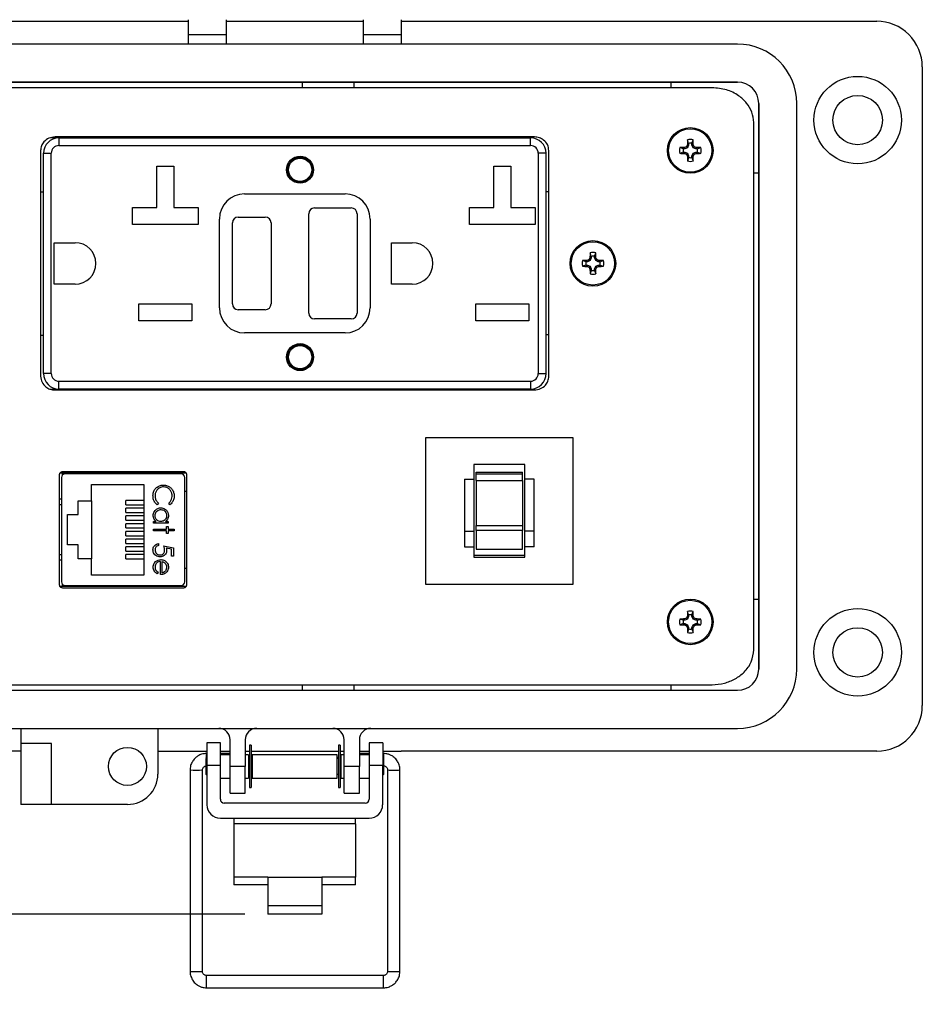
# Model space of a CAD drawing. Units: inches. Extents: x 0.5 to 8, y 0.3 to 10.7.
# Drawn here: x 1.6 to 3.1, y 6.6 to 8.3 of the extents above; entities that cross this region are included whole.
import ezdxf

# ---------------------------------------------------------------- set-up
doc = ezdxf.new("R2010")
doc.units = ezdxf.units.IN
doc.header["$MEASUREMENT"] = 0
doc.layers.add('BORDER', color=7, linetype='Continuous')
doc.styles.add('SLDTEXTSTYLE0', font='ARIAL.TTF', dxfattribs={"width": 0.948})
doc.dimstyles.new('SLDDIMSTYLE0', dxfattribs={"dimtxt": 0.080892, "dimasz": 0.080892, "dimexe": 0, "dimexo": 0.0625, "dimgap": 0.020223, "dimtad": 0, "dimtih": 1, "dimtoh": 1, "dimlfac": 3, "dimrnd": 1e-09, "dimzin": 12, "dimdsep": 46, "dimtxsty": 'SLDTEXTSTYLE0', "dimsah": 1, "dimcen": 0.09, "dimadec": 0, "dimazin": 3, "dimtfac": 1, "dimtmove": 0, "dimatfit": 0, "dimfxl": 0, "dimfrac": 2, "dimtolj": 1, "dimtzin": 12, "dimarcsym": 0})
doc.dimstyles.new('SLDDIMSTYLE1', dxfattribs={"dimtxt": 0.080892, "dimasz": 0.080892, "dimexe": 0, "dimexo": 0.0625, "dimgap": 0.020223, "dimtad": 0, "dimtih": 1, "dimtoh": 1, "dimlfac": 3, "dimrnd": 1e-09, "dimzin": 12, "dimdsep": 46, "dimtxsty": 'SLDTEXTSTYLE0', "dimsah": 1, "dimcen": 0.09, "dimadec": 0, "dimazin": 3, "dimtfac": 1, "dimtofl": 0, "dimtmove": 0, "dimatfit": 3, "dimfxl": 0, "dimfrac": 2, "dimtolj": 1, "dimtzin": 12, "dimarcsym": 0})

# ---------------------------------------------------------------- blocks, each defined once
blk = doc.blocks.new('_D')
at = {"layer": 'BORDER'}
for p, q in [((0.7423, 6.9865), (0.7423, 7.1421)), ((1.5163, 6.9865), (0.703, 6.9865)), ((1.942, 6.7972), (0.703, 6.7972)), ((0.7423, 6.7972), (0.7423, 6.6416))]:
    blk.add_line(p, q, dxfattribs=at)
for points in [[(0.7423, 6.9865), (0.7548, 7.0674), (0.7299, 7.0674)], [(0.7423, 6.7972), (0.7299, 6.7163), (0.7548, 6.7163)]]:
    blk.add_solid(points, dxfattribs=at)
at = {"layer": 'BORDER', "char_height": 0.08333, "attachment_point": 1, "style": 'SLDTEXTSTYLE0'}
for s, insert in [('0.57', (0.6343, 7.0125)), ('[14.4]', (0.6034, 6.8883))]:
    blk.add_mtext(s, dxfattribs=dict(at, insert=insert))
blk = doc.blocks.new('_D_1')
at = {"layer": 'BORDER'}
for p, q in [((1.5851, 9.8273), (0.7032, 9.8273)), ((0.7425, 9.8273), (0.7425, 8.5312)), ((0.7425, 6.9865), (0.7425, 8.2827)), ((1.5163, 6.9865), (0.7032, 6.9865))]:
    blk.add_line(p, q, dxfattribs=at)
for points in [[(0.7425, 9.8273), (0.7301, 9.7464), (0.755, 9.7464)], [(0.7425, 6.9865), (0.755, 7.0674), (0.7301, 7.0674)]]:
    blk.add_solid(points, dxfattribs=at)
at = {"layer": 'BORDER', "char_height": 0.08333, "attachment_point": 1, "style": 'SLDTEXTSTYLE0'}
for s, insert in [('8.52', (0.6345, 8.5144)), ('[216.4]', (0.5728, 8.3901))]:
    blk.add_mtext(s, dxfattribs=dict(at, insert=insert))

msp = doc.modelspace()

# ---------------------------------------------------------------- linework, layer by layer
at = {"color": 7, "linetype": 'Continuous', "lineweight": 25}
for p, q in [((1.0243, 8.3379), (1.8443, 8.3379)), ((1.8443, 8.3405), (1.8443, 8.3143)), ((1.9099, 8.3405), (1.9099, 8.3143)), ((1.9099, 8.3379), (2.146, 8.3379)), ((2.146, 8.3405), (2.146, 8.3143)), ((2.2117, 8.3405), (2.2117, 8.3143)), ((2.2117, 8.3379), (3.0317, 8.3379)), ((1.9099, 8.3143), (1.8443, 8.3143)), ((1.8443, 8.3143), (1.8443, 8.2985)), ((1.9099, 8.3143), (1.9099, 8.2985)), ((2.2117, 8.3143), (2.146, 8.3143)), ((2.146, 8.3143), (2.146, 8.2985)), ((2.2117, 8.3143), (2.2117, 8.2985)), ((2.7916, 8.2985), (1.2644, 8.2985)), ((3.1104, 8.2592), (3.1104, 7.1571)), ((2.7916, 8.2329), (1.2644, 8.2329)), ((1.2644, 8.2329), (2.7916, 8.2329)), ((2.7478, 8.2231), (1.3082, 8.2231)), ((2.0414, 8.2231), (2.0414, 8.2329)), ((2.1298, 8.2329), (2.1298, 8.2231)), ((2.6774, 8.2231), (2.6774, 8.2329)), ((2.8283, 7.2201), (2.8283, 8.1962)), ((2.8283, 8.1962), (2.8283, 7.2201)), ((2.8939, 7.2201), (2.8939, 8.1962)), ((2.8197, 7.2532), (2.8197, 8.1631)), ((2.4413, 8.1383), (1.6147, 8.1383)), ((1.6165, 8.1366), (1.6165, 8.1383)), ((1.6165, 8.1366), (1.6069, 8.1366)), ((1.6213, 8.1366), (1.6213, 8.1233)), ((1.6213, 8.1366), (2.4347, 8.1366)), ((1.6213, 8.1233), (2.4347, 8.1233)), ((2.4347, 8.1233), (2.4347, 8.1366)), ((2.7054, 8.1197), (2.7037, 8.1214)), ((2.7073, 8.1242), (2.7051, 8.1247)), ((2.7073, 8.127), (2.7053, 8.133)), ((2.7073, 8.1242), (2.7054, 8.1197)), ((2.7073, 8.127), (2.7073, 8.1242)), ((2.7131, 8.127), (2.7152, 8.133)), ((2.7131, 8.1242), (2.7131, 8.127)), ((2.7131, 8.1242), (2.7154, 8.1247)), ((2.715, 8.1197), (2.7131, 8.1242)), ((2.715, 8.1197), (2.7168, 8.1214)), ((1.5897, 8.1147), (1.5897, 7.7252)), ((1.5947, 7.73), (1.5947, 8.11)), ((1.5947, 8.11), (1.608, 8.11)), ((1.608, 7.73), (1.608, 8.11)), ((2.448, 8.11), (2.448, 7.73)), ((2.4613, 8.11), (2.448, 8.11)), ((2.4613, 8.11), (2.4613, 7.73)), ((2.4663, 7.7252), (2.4663, 8.1147)), ((2.6981, 8.1178), (2.6921, 8.1198)), ((2.6981, 8.112), (2.6921, 8.1099)), ((2.7009, 8.1178), (2.6981, 8.1178)), ((2.6981, 8.112), (2.7009, 8.112)), ((2.7009, 8.1178), (2.7004, 8.12)), ((2.7009, 8.112), (2.7004, 8.1097)), ((2.7054, 8.1197), (2.7009, 8.1178)), ((2.7009, 8.112), (2.7054, 8.1101)), ((2.7054, 8.1101), (2.7037, 8.1083)), ((2.7073, 8.1055), (2.7051, 8.105)), ((2.7054, 8.1101), (2.7073, 8.1055)), ((2.7073, 8.1055), (2.7073, 8.1027)), ((2.7131, 8.1055), (2.715, 8.1101)), ((2.7131, 8.1055), (2.7154, 8.105)), ((2.7131, 8.1027), (2.7131, 8.1055)), ((2.7196, 8.1178), (2.715, 8.1197)), ((2.715, 8.1101), (2.7196, 8.112)), ((2.715, 8.1101), (2.7168, 8.1083)), ((2.7196, 8.1178), (2.7201, 8.12)), ((2.7224, 8.1178), (2.7196, 8.1178)), ((2.7196, 8.112), (2.7201, 8.1097)), ((2.7196, 8.112), (2.7224, 8.112)), ((2.7224, 8.1178), (2.7284, 8.1198)), ((2.7224, 8.112), (2.7284, 8.1099)), ((1.7902, 8.0876), (1.8195, 8.0876)), ((1.7902, 8.0163), (1.7902, 8.0876)), ((1.8195, 8.0876), (1.8195, 8.0163)), ((2.3715, 8.0876), (2.4009, 8.0876)), ((2.3715, 8.0163), (2.3715, 8.0876)), ((2.4009, 8.0876), (2.4009, 8.0163)), ((2.7073, 8.1027), (2.7053, 8.0967)), ((2.7131, 8.1027), (2.7152, 8.0967)), ((2.8283, 8.0755), (2.8197, 8.0755)), ((1.5897, 8.0433), (1.5947, 8.0433)), ((1.9413, 8.04), (2.1147, 8.04)), ((2.4613, 8.0441), (2.4663, 8.0441)), ((1.7482, 8.0163), (1.7902, 8.0163)), ((1.7482, 7.987), (1.7482, 8.0163)), ((1.8195, 8.0163), (1.8615, 8.0163)), ((1.8615, 8.0163), (1.8615, 7.987)), ((2.0522, 7.8341), (2.0522, 8.0058)), ((2.0622, 8.0158), (2.1255, 8.0158)), ((2.1355, 8.0058), (2.1355, 7.8341)), ((2.3295, 8.0163), (2.3715, 8.0163)), ((2.3295, 7.987), (2.3295, 8.0163)), ((2.4009, 8.0163), (2.4429, 8.0163)), ((2.4429, 8.0163), (2.4429, 7.987)), ((1.8615, 7.987), (1.7482, 7.987)), ((1.898, 7.8433), (1.898, 7.9966)), ((1.9205, 7.85), (1.9205, 7.99)), ((1.9305, 8), (1.9772, 8)), ((1.9872, 7.99), (1.9872, 7.85)), ((2.158, 7.9966), (2.158, 7.8433)), ((2.4429, 7.987), (2.3295, 7.987)), ((1.6133, 7.9558), (1.6492, 7.9558)), ((1.6133, 7.8841), (1.6133, 7.9558)), ((2.1947, 7.9558), (2.2305, 7.9558)), ((2.1947, 7.8841), (2.1947, 7.9558)), ((2.5394, 7.9321), (2.5373, 7.9381)), ((2.5452, 7.9321), (2.5472, 7.9381)), ((2.5301, 7.9229), (2.5241, 7.9249)), ((2.5301, 7.9171), (2.5241, 7.915)), ((2.5329, 7.9229), (2.5301, 7.9229)), ((2.5301, 7.9171), (2.5329, 7.9171)), ((2.5329, 7.9229), (2.5324, 7.9251)), ((2.5329, 7.9171), (2.5324, 7.9148)), ((2.5375, 7.9248), (2.5329, 7.9229)), ((2.5329, 7.9171), (2.5375, 7.9152)), ((2.5375, 7.9248), (2.5357, 7.9265)), ((2.5394, 7.9294), (2.5371, 7.9298)), ((2.5394, 7.9294), (2.5375, 7.9248)), ((2.5394, 7.9321), (2.5394, 7.9294)), ((2.5452, 7.9294), (2.5452, 7.9321)), ((2.5452, 7.9294), (2.5474, 7.9298)), ((2.5471, 7.9248), (2.5452, 7.9294)), ((2.5471, 7.9248), (2.5488, 7.9265)), ((2.5516, 7.9229), (2.5471, 7.9248)), ((2.5471, 7.9152), (2.5516, 7.9171)), ((2.5516, 7.9229), (2.5521, 7.9251)), ((2.5544, 7.9229), (2.5516, 7.9229)), ((2.5516, 7.9171), (2.5521, 7.9148)), ((2.5516, 7.9171), (2.5544, 7.9171)), ((2.5544, 7.9229), (2.5604, 7.9249)), ((2.5544, 7.9171), (2.5604, 7.915)), ((2.5375, 7.9152), (2.5357, 7.9134)), ((2.5394, 7.9106), (2.5371, 7.9102)), ((2.5394, 7.9078), (2.5373, 7.9018)), ((2.5375, 7.9152), (2.5394, 7.9106)), ((2.5394, 7.9106), (2.5394, 7.9078)), ((2.5452, 7.9106), (2.5471, 7.9152)), ((2.5452, 7.9106), (2.5474, 7.9102)), ((2.5452, 7.9078), (2.5452, 7.9106)), ((2.5452, 7.9078), (2.5472, 7.9018)), ((2.5471, 7.9152), (2.5488, 7.9134)), ((1.6492, 7.8841), (1.6133, 7.8841)), ((2.2305, 7.8841), (2.1947, 7.8841)), ((1.759, 7.8503), (1.8507, 7.8503)), ((1.759, 7.821), (1.759, 7.8503)), ((1.8507, 7.8503), (1.8507, 7.821)), ((2.3404, 7.8503), (2.432, 7.8503)), ((2.3404, 7.821), (2.3404, 7.8503)), ((2.432, 7.8503), (2.432, 7.821)), ((1.9772, 7.84), (1.9305, 7.84)), ((1.8507, 7.821), (1.759, 7.821)), ((2.1255, 7.8241), (2.0622, 7.8241)), ((2.432, 7.821), (2.3404, 7.821)), ((2.1147, 7.8), (1.9413, 7.8)), ((1.5947, 7.7958), (1.5897, 7.7958)), ((2.4663, 7.7966), (2.4613, 7.7966)), ((1.608, 7.73), (1.5947, 7.73)), ((2.448, 7.73), (2.4613, 7.73)), ((1.6213, 7.7166), (2.4347, 7.7166)), ((1.6213, 7.7033), (1.6213, 7.7166)), ((2.4347, 7.7166), (2.4347, 7.7033)), ((1.6057, 7.7033), (1.6165, 7.7033)), ((1.6147, 7.7016), (2.4413, 7.7016)), ((1.6165, 7.7016), (1.6165, 7.7033)), ((2.4347, 7.7033), (1.6213, 7.7033)), ((2.2542, 7.3662), (2.2542, 7.6194)), ((2.2542, 7.6194), (2.5075, 7.6194)), ((2.5075, 7.6194), (2.5075, 7.3662)), ((1.8365, 7.5605), (1.6273, 7.5605)), ((2.425, 7.5728), (2.3367, 7.5728)), ((2.3367, 7.5728), (2.3367, 7.5478)), ((2.425, 7.5478), (2.425, 7.5728)), ((1.6219, 7.5555), (1.6219, 7.3655)), ((1.8411, 7.558), (1.6227, 7.558)), ((1.6256, 7.5504), (1.6256, 7.3706)), ((1.6266, 7.558), (1.6266, 7.5538)), ((1.8316, 7.557), (1.6322, 7.557)), ((1.6794, 7.557), (1.6794, 7.558)), ((1.7844, 7.557), (1.7844, 7.558)), ((1.8382, 7.3706), (1.8382, 7.5504)), ((1.8419, 7.3655), (1.8419, 7.5555)), ((2.3209, 7.5478), (2.3209, 7.458)), ((2.3209, 7.5478), (2.3367, 7.5478)), ((2.3367, 7.5478), (2.3367, 7.458)), ((2.3408, 7.56), (2.4209, 7.56)), ((2.3408, 7.5569), (2.3408, 7.56)), ((2.3408, 7.5569), (2.4209, 7.5569)), ((2.3408, 7.5457), (2.3408, 7.5569)), ((2.3408, 7.5457), (2.4209, 7.5457)), ((2.3408, 7.5457), (2.3408, 7.5453)), ((2.3408, 7.5453), (2.4209, 7.5453)), ((2.3408, 7.5453), (2.3408, 7.468)), ((2.4209, 7.5569), (2.4209, 7.56)), ((2.4209, 7.5457), (2.4209, 7.5569)), ((2.4209, 7.5453), (2.4209, 7.5457)), ((2.4209, 7.5453), (2.4209, 7.468)), ((2.4407, 7.5478), (2.425, 7.5478)), ((2.425, 7.458), (2.425, 7.5478)), ((2.4407, 7.458), (2.4407, 7.5478)), ((1.6776, 7.5388), (1.7676, 7.5388)), ((1.6776, 7.5105), (1.6776, 7.5388)), ((1.7676, 7.5388), (1.7676, 7.3822)), ((1.8382, 7.5268), (1.8419, 7.5268)), ((1.6256, 7.513), (1.6219, 7.513)), ((1.6546, 7.5105), (1.6776, 7.5105)), ((1.6546, 7.4865), (1.6546, 7.5105)), ((1.6776, 7.5105), (1.6776, 7.4105)), ((1.7366, 7.5035), (1.7366, 7.5108)), ((1.7676, 7.5108), (1.7366, 7.5108)), ((1.7366, 7.5035), (1.7676, 7.5035)), ((1.7366, 7.4902), (1.7366, 7.4975)), ((1.7676, 7.4975), (1.7366, 7.4975)), ((1.7928, 7.5064), (1.7907, 7.5037)), ((1.8127, 7.5037), (1.8106, 7.5064)), ((1.6363, 7.4865), (1.6546, 7.4865)), ((1.6363, 7.4345), (1.6363, 7.4865)), ((1.7366, 7.4902), (1.7676, 7.4902)), ((1.7366, 7.4768), (1.7366, 7.4842)), ((1.7676, 7.4842), (1.7366, 7.4842)), ((1.7366, 7.4768), (1.7676, 7.4768)), ((1.7366, 7.4635), (1.7366, 7.4708)), ((1.7676, 7.4708), (1.7366, 7.4708)), ((1.7366, 7.4635), (1.7676, 7.4635)), ((1.7843, 7.4747), (1.7887, 7.4747)), ((1.7843, 7.4716), (1.7843, 7.4747)), ((1.8097, 7.4716), (1.7843, 7.4716)), ((1.7843, 7.4614), (1.8066, 7.4614)), ((1.7843, 7.4583), (1.7843, 7.4614)), ((1.8066, 7.4583), (1.7843, 7.4583)), ((1.805, 7.4747), (1.8097, 7.4747)), ((1.8066, 7.4658), (1.8097, 7.4658)), ((1.8066, 7.4614), (1.8066, 7.4658)), ((1.8066, 7.4538), (1.8066, 7.4583)), ((1.8097, 7.4747), (1.8097, 7.4716)), ((1.8097, 7.4658), (1.8097, 7.4614)), ((1.8097, 7.4614), (1.8199, 7.4614)), ((1.8097, 7.4583), (1.8097, 7.4538)), ((1.8199, 7.4583), (1.8097, 7.4583)), ((1.8199, 7.4614), (1.8199, 7.4583)), ((2.3408, 7.468), (2.4209, 7.468)), ((2.3408, 7.459), (2.3408, 7.468)), ((2.4209, 7.459), (2.3408, 7.459)), ((2.3408, 7.459), (2.3408, 7.4269)), ((2.4209, 7.468), (2.4209, 7.459)), ((2.4209, 7.4269), (2.4209, 7.459)), ((1.7366, 7.4502), (1.7366, 7.4575)), ((1.7676, 7.4575), (1.7366, 7.4575)), ((1.7366, 7.4502), (1.7676, 7.4502)), ((1.7366, 7.4368), (1.7366, 7.4442)), ((1.7676, 7.4442), (1.7366, 7.4442)), ((1.8097, 7.4538), (1.8066, 7.4538)), ((2.3209, 7.458), (2.3367, 7.458)), ((2.3209, 7.458), (2.3209, 7.4309)), ((2.3367, 7.458), (2.3367, 7.4309)), ((2.4407, 7.458), (2.425, 7.458)), ((2.425, 7.4309), (2.425, 7.458)), ((2.4407, 7.4309), (2.4407, 7.458)), ((1.6546, 7.4345), (1.6363, 7.4345)), ((1.6546, 7.4105), (1.6546, 7.4345)), ((1.7366, 7.4368), (1.7676, 7.4368)), ((1.7366, 7.4235), (1.7366, 7.4308)), ((1.7676, 7.4308), (1.7366, 7.4308)), ((1.7932, 7.4365), (1.7932, 7.4333)), ((1.8017, 7.4329), (1.819, 7.4293)), ((1.8155, 7.4269), (1.8064, 7.4288)), ((1.8155, 7.4151), (1.8155, 7.4269)), ((1.819, 7.4293), (1.819, 7.4151)), ((2.3209, 7.4309), (2.3367, 7.4309)), ((2.3367, 7.4309), (2.3367, 7.4131)), ((2.3408, 7.4269), (2.4209, 7.4269)), ((2.4407, 7.4309), (2.425, 7.4309)), ((2.425, 7.4131), (2.425, 7.4309)), ((1.6256, 7.408), (1.6219, 7.408)), ((1.6776, 7.4105), (1.6546, 7.4105)), ((1.6776, 7.3822), (1.6776, 7.4105)), ((1.7366, 7.4235), (1.7676, 7.4235)), ((1.7366, 7.4102), (1.7366, 7.4175)), ((1.7676, 7.4175), (1.7366, 7.4175)), ((1.7366, 7.4102), (1.7676, 7.4102)), ((1.819, 7.4151), (1.8155, 7.4151)), ((2.425, 7.4162), (2.3367, 7.4162)), ((2.3367, 7.4131), (2.425, 7.4131)), ((1.7963, 7.383), (1.7963, 7.4057)), ((1.7995, 7.3862), (1.7995, 7.4054)), ((1.8382, 7.3942), (1.8419, 7.3942)), ((1.7676, 7.3822), (1.6776, 7.3822)), ((1.7923, 7.3871), (1.7909, 7.3844)), ((1.6227, 7.363), (1.8411, 7.363)), ((1.6266, 7.3672), (1.6266, 7.363)), ((1.6273, 7.3605), (1.8365, 7.3605)), ((1.6322, 7.364), (1.8316, 7.364)), ((1.6794, 7.364), (1.6794, 7.363)), ((1.7844, 7.363), (1.7844, 7.364)), ((2.5075, 7.3662), (2.2542, 7.3662)), ((2.8197, 7.3408), (2.8283, 7.3408)), ((2.6981, 7.3043), (2.6921, 7.3064)), ((2.7009, 7.3043), (2.7004, 7.3066)), ((2.7054, 7.3062), (2.7009, 7.3043)), ((2.7054, 7.3062), (2.7037, 7.308)), ((2.7073, 7.3108), (2.7051, 7.3112)), ((2.7073, 7.3136), (2.7053, 7.3196)), ((2.7073, 7.3108), (2.7054, 7.3062)), ((2.7073, 7.3136), (2.7073, 7.3108)), ((2.7131, 7.3136), (2.7152, 7.3196)), ((2.7131, 7.3108), (2.7131, 7.3136)), ((2.7131, 7.3108), (2.7154, 7.3112)), ((2.715, 7.3062), (2.7131, 7.3108)), ((2.715, 7.3062), (2.7168, 7.308)), ((2.7196, 7.3043), (2.715, 7.3062)), ((2.7196, 7.3043), (2.7201, 7.3066)), ((2.7224, 7.3043), (2.7284, 7.3064)), ((2.6981, 7.2985), (2.6921, 7.2965)), ((2.7009, 7.3043), (2.6981, 7.3043)), ((2.6981, 7.2985), (2.7009, 7.2985)), ((2.7009, 7.2985), (2.7004, 7.2963)), ((2.7009, 7.2985), (2.7054, 7.2966)), ((2.7054, 7.2966), (2.7037, 7.2949)), ((2.7073, 7.292), (2.7051, 7.2916)), ((2.7073, 7.2893), (2.7053, 7.2833)), ((2.7054, 7.2966), (2.7073, 7.292)), ((2.7073, 7.292), (2.7073, 7.2893)), ((2.7131, 7.292), (2.715, 7.2966)), ((2.7131, 7.292), (2.7154, 7.2916)), ((2.7131, 7.2893), (2.7131, 7.292)), ((2.7131, 7.2893), (2.7152, 7.2833)), ((2.715, 7.2966), (2.7196, 7.2985)), ((2.715, 7.2966), (2.7168, 7.2949)), ((2.7224, 7.3043), (2.7196, 7.3043)), ((2.7196, 7.2985), (2.7201, 7.2963)), ((2.7196, 7.2985), (2.7224, 7.2985)), ((2.7224, 7.2985), (2.7284, 7.2965)), ((1.3082, 7.1931), (2.7478, 7.1931)), ((2.0414, 7.1834), (2.0414, 7.1931)), ((2.1298, 7.1931), (2.1298, 7.1834)), ((2.6774, 7.1834), (2.6774, 7.1931)), ((1.2644, 7.1834), (2.7916, 7.1834)), ((2.7916, 7.1833), (1.2644, 7.1833)), ((1.2644, 7.1177), (2.7916, 7.1177)), ((1.5557, 7.1177), (1.5557, 7.0915)), ((1.7918, 7.1177), (1.7918, 7.039)), ((1.6082, 7.0915), (1.5557, 7.0915)), ((1.5557, 7.0915), (1.5557, 6.9865)), ((1.6082, 6.9865), (1.6082, 7.0915)), ((1.8997, 7.0928), (1.8763, 7.0928)), ((1.8763, 7.0928), (1.8763, 7.0534)), ((1.8997, 7.0534), (1.8997, 7.0928)), ((1.9165, 7.0521), (1.9165, 7.0981)), ((1.9427, 7.0981), (1.9427, 7.0521)), ((1.9528, 7.0887), (1.9498, 7.0887)), ((1.9498, 7.0887), (1.9498, 7.0155)), ((1.9528, 7.0887), (1.9528, 7.0155)), ((2.1062, 7.0887), (2.1032, 7.0887)), ((2.1032, 7.0887), (2.1032, 7.0155)), ((2.1062, 7.0887), (2.1062, 7.0155)), ((2.1133, 7.0521), (2.1133, 7.0981)), ((2.1395, 7.098), (2.1395, 7.0521)), ((2.1797, 7.0928), (2.1563, 7.0928)), ((2.1563, 7.0928), (2.1563, 7.0534)), ((2.1797, 7.0928), (2.1797, 7.0534)), ((1.5557, 7.0784), (1.0243, 7.0784)), ((1.7918, 7.0784), (1.8763, 7.0784)), ((1.8763, 7.0744), (1.8759, 7.0744)), ((1.8997, 7.0784), (1.9165, 7.0784)), ((1.9149, 7.0744), (1.8997, 7.0744)), ((1.9165, 7.0721), (1.8997, 7.0721)), ((1.9165, 7.0741), (1.9149, 7.0744)), ((1.9427, 7.0784), (1.9498, 7.0784)), ((1.948, 7.0721), (1.9427, 7.0721)), ((1.948, 7.0721), (1.948, 7.0321)), ((1.9498, 7.0683), (1.948, 7.0686)), ((1.9528, 7.0784), (2.1032, 7.0784)), ((1.9546, 7.0674), (1.9528, 7.0677)), ((2.1014, 7.0721), (1.9546, 7.0721)), ((1.9546, 7.0721), (1.9546, 7.0321)), ((2.1014, 7.0321), (2.1014, 7.0721)), ((2.1032, 7.0676), (2.1014, 7.0673)), ((2.1062, 7.0784), (2.1133, 7.0784)), ((2.108, 7.0684), (2.1062, 7.0681)), ((2.1133, 7.0721), (2.108, 7.0721)), ((2.108, 7.0321), (2.108, 7.0721)), ((2.1395, 7.0784), (2.1563, 7.0784)), ((2.142, 7.0744), (2.1395, 7.074)), ((2.1563, 7.0721), (2.1395, 7.0721)), ((2.1563, 7.0744), (2.142, 7.0744)), ((2.1797, 7.0784), (2.2117, 7.0784)), ((2.181, 7.0744), (2.1797, 7.0744)), ((3.0317, 7.0784), (2.2117, 7.0784)), ((1.8763, 7.0672), (1.8746, 7.0655)), ((1.8746, 7.0655), (1.8746, 7.0388)), ((1.8763, 7.0534), (1.8763, 6.986)), ((1.8997, 7.0534), (1.8763, 7.0534)), ((1.8997, 6.9956), (1.8997, 7.0534)), ((1.9427, 7.0521), (1.9165, 7.0521)), ((1.9165, 7.0062), (1.9165, 7.0521)), ((1.9427, 7.0062), (1.9427, 7.0521)), ((1.9498, 7.0655), (1.948, 7.0655)), ((1.9546, 7.0655), (1.9528, 7.0655)), ((2.1032, 7.0655), (2.1014, 7.0655)), ((2.108, 7.0655), (2.1062, 7.0655)), ((2.1395, 7.0521), (2.1133, 7.0521)), ((2.1133, 7.0062), (2.1133, 7.0521)), ((2.1395, 7.0062), (2.1395, 7.0521)), ((2.1797, 7.0534), (2.1563, 7.0534)), ((2.1563, 7.0534), (2.1563, 6.9956)), ((2.1814, 7.0655), (2.1797, 7.0672)), ((2.1797, 6.986), (2.1797, 7.0534)), ((2.1814, 7.0521), (2.1814, 7.0655)), ((2.1814, 7.0388), (2.1814, 7.0521)), ((1.8475, 7.046), (1.8475, 6.6984)), ((1.8688, 6.6984), (1.8688, 7.046)), ((1.8746, 7.0388), (1.8763, 7.0371)), ((1.948, 7.0388), (1.9498, 7.0388)), ((1.9528, 7.0388), (1.9546, 7.0388)), ((2.1014, 7.0388), (2.1032, 7.0388)), ((2.1062, 7.0388), (2.108, 7.0388)), ((2.1797, 7.0371), (2.1814, 7.0388)), ((2.1881, 7.046), (2.1881, 6.6984)), ((2.2094, 6.6984), (2.2094, 7.046)), ((1.8997, 7.0321), (1.9165, 7.0321)), ((1.9427, 7.0321), (1.948, 7.0321)), ((1.9546, 7.0321), (2.1014, 7.0321)), ((2.108, 7.0321), (2.1133, 7.0321)), ((2.1395, 7.0321), (2.1563, 7.0321)), ((1.9165, 7.0062), (1.9427, 7.0062)), ((1.9498, 7.0155), (1.9528, 7.0155)), ((2.1032, 7.0155), (2.1062, 7.0155)), ((2.1133, 7.0062), (2.1395, 7.0062)), ((1.6082, 6.9865), (1.5557, 6.9865)), ((1.7394, 6.9865), (1.6082, 6.9865)), ((1.9063, 6.989), (2.1497, 6.989)), ((1.8997, 6.9627), (2.1563, 6.9627)), ((1.923, 6.9627), (1.923, 6.9529)), ((1.923, 6.9529), (1.923, 6.8611)), ((2.133, 6.9529), (1.923, 6.9529)), ((2.133, 6.9529), (2.133, 6.9627)), ((2.133, 6.9529), (2.133, 6.8611)), ((1.9813, 6.8611), (1.923, 6.8611)), ((1.923, 6.8611), (1.923, 6.848)), ((1.9813, 6.848), (1.923, 6.848)), ((1.9813, 6.8611), (2.0747, 6.8611)), ((1.9813, 6.8611), (1.9813, 6.812)), ((2.0747, 6.8611), (2.0747, 6.812)), ((2.133, 6.8611), (2.0747, 6.8611)), ((2.133, 6.848), (2.0747, 6.848)), ((2.133, 6.848), (2.133, 6.8611)), ((1.9813, 6.812), (2.0747, 6.812)), ((1.9813, 6.812), (1.9813, 6.7972)), ((2.0747, 6.7972), (1.9813, 6.7972)), ((2.0747, 6.812), (2.0747, 6.7972)), ((2.181, 6.6913), (1.8759, 6.6913)), ((1.8759, 6.67), (2.181, 6.67))]:
    msp.add_line(p, q, dxfattribs=at)
at = {"color": 8, "linetype": 'Continuous', "lineweight": 25}
for p, q in [((1.6256, 7.5034), (1.6219, 7.5033)), ((1.6219, 7.4177), (1.6256, 7.4176)), ((1.8759, 7.0667), (1.8759, 7.0744)), ((2.181, 7.0744), (2.181, 7.0659)), ((1.8759, 6.67), (1.8759, 6.6913)), ((2.181, 6.67), (2.181, 6.6913))]:
    msp.add_line(p, q, dxfattribs=at)
at = {"color": 7, "linetype": 'Continuous', "lineweight": 25}
for centre, radius in [((2.9989, 8.1673), 0.0754), ((2.9989, 8.1673), 0.0426), ((2.7102, 8.1149), 0.0394), ((2.7102, 8.1149), 0.0374), ((2.0372, 8.0816), 0.0233), ((2.0372, 8.0816), 0.0217), ((2.0372, 8.0816), 0.02), ((2.5423, 7.92), 0.0394), ((2.5423, 7.92), 0.0374), ((2.0372, 7.7583), 0.0233), ((2.0372, 7.7583), 0.0217), ((2.0372, 7.7583), 0.02), ((2.7102, 7.3014), 0.0394), ((2.7102, 7.3014), 0.0374), ((2.9989, 7.2489), 0.0754), ((2.9989, 7.2489), 0.0426), ((1.7394, 7.0521), 0.0328)]:
    msp.add_circle(centre, radius, dxfattribs=at)
for centre, radius, start, end in [((3.0317, 8.2592), 0.0787, 0, 90.0254), ((2.7916, 8.1962), 0.1023, 0, 90), ((2.7916, 8.1962), 0.0367, 0, 90), ((2.7916, 8.1962), 0.0367, 360, 90), ((1.6213, 8.11), 0.0267, 90, 180), ((1.6213, 8.11), 0.0133, 90, 180), ((2.4347, 8.11), 0.0267, 360, 90), ((2.4347, 8.11), 0.0133, 0, 90), ((2.9538, 7.5268), 0.645, 112.8106, 113.127), ((3.2983, 7.8713), 0.645, 156.873, 157.1894), ((3.301, 8.1157), 0.5959, 178.333, 179.1348), ((2.7102, 8.1149), 0.0188, 74.6957, 105.3043), ((2.7102, 8.1149), 0.0125, 76.5643, 103.4357), ((2.1195, 8.1157), 0.5959, 0.8652, 1.667), ((2.1222, 7.8713), 0.645, 22.8106, 23.127), ((2.4667, 7.5268), 0.645, 66.873, 67.1894), ((2.7102, 8.1149), 0.0188, 164.6957, 195.3043), ((2.7094, 7.5241), 0.5959, 90.8652, 91.667), ((2.7094, 8.7056), 0.5959, 268.333, 269.1348), ((2.7102, 8.1149), 0.0125, 166.5643, 193.4357), ((2.9538, 8.7029), 0.645, 246.873, 247.1894), ((3.2983, 8.3584), 0.645, 202.8106, 203.127), ((3.301, 8.114), 0.5959, 180.8652, 181.667), ((2.1195, 8.114), 0.5959, 358.333, 359.1348), ((2.1222, 8.3584), 0.645, 336.873, 337.1894), ((2.4667, 8.7029), 0.645, 292.8106, 293.127), ((2.7111, 7.5241), 0.5959, 88.333, 89.1348), ((2.7111, 8.7056), 0.5959, 270.8652, 271.667), ((2.7102, 8.1149), 0.0125, 346.5643, 13.4357), ((2.7102, 8.1149), 0.0188, 344.6957, 15.3043), ((2.7102, 8.1149), 0.0188, 254.6957, 285.3043), ((2.7102, 8.1149), 0.0125, 256.5643, 283.4357), ((1.9413, 7.9966), 0.0433, 90, 180), ((2.1147, 7.9966), 0.0433, 0, 90), ((2.0622, 8.0058), 0.01, 90, 180), ((2.1255, 8.0058), 0.01, 0, 90), ((1.9305, 7.99), 0.01, 90, 180), ((1.9772, 7.99), 0.01, 0, 90), ((1.6492, 7.92), 0.0358, 270, 90), ((2.2305, 7.92), 0.0358, 270, 90), ((3.133, 7.9208), 0.5959, 178.333, 179.1348), ((2.5423, 7.92), 0.0188, 74.6957, 105.3043), ((1.9516, 7.9208), 0.5959, 0.8652, 1.667), ((2.5423, 7.92), 0.0188, 164.6957, 195.3043), ((2.5414, 7.3293), 0.5959, 90.8652, 91.667), ((2.5423, 7.92), 0.0125, 166.5643, 193.4357), ((2.7858, 7.332), 0.645, 112.8106, 113.127), ((3.1303, 7.6765), 0.645, 156.873, 157.1894), ((2.5423, 7.92), 0.0125, 76.5643, 103.4357), ((1.9542, 7.6765), 0.645, 22.8106, 23.127), ((2.2988, 7.332), 0.645, 66.873, 67.1894), ((2.5431, 7.3293), 0.5959, 88.333, 89.1348), ((2.5423, 7.92), 0.0125, 346.5643, 13.4357), ((2.5423, 7.92), 0.0188, 344.6957, 15.3043), ((2.5414, 8.5107), 0.5959, 268.333, 269.1348), ((2.7858, 8.508), 0.645, 246.873, 247.1894), ((3.1303, 8.1635), 0.645, 202.8106, 203.127), ((3.133, 7.9192), 0.5959, 180.8652, 181.667), ((2.5423, 7.92), 0.0188, 254.6957, 285.3043), ((2.5423, 7.92), 0.0125, 256.5643, 283.4357), ((1.9516, 7.9192), 0.5959, 358.333, 359.1348), ((1.9542, 8.1635), 0.645, 336.873, 337.1894), ((2.2988, 8.508), 0.645, 292.8106, 293.127), ((2.5431, 8.5107), 0.5959, 270.8652, 271.667), ((1.9305, 7.85), 0.01, 180, 270), ((1.9772, 7.85), 0.01, 270, 0), ((1.9413, 7.8433), 0.0433, 180, 270), ((2.0622, 7.8341), 0.01, 180, 270), ((2.1147, 7.8433), 0.0433, 270, 0), ((2.1255, 7.8341), 0.01, 270, 0), ((1.6213, 7.73), 0.0267, 180, 270), ((1.6213, 7.73), 0.0133, 180, 270), ((2.4347, 7.73), 0.0133, 270, 360), ((2.4347, 7.73), 0.0267, 270, 360), ((1.6322, 7.5504), 0.00656, 90, 180), ((1.8316, 7.5504), 0.00656, 0, 90), ((1.6322, 7.3706), 0.00656, 180, 270), ((1.8316, 7.3706), 0.00656, 270, 0), ((2.7102, 7.3014), 0.0188, 164.6957, 195.3043), ((2.7094, 6.7107), 0.5959, 90.8652, 91.667), ((2.9538, 6.7134), 0.645, 112.8106, 113.127), ((3.2983, 7.0579), 0.645, 156.873, 157.1894), ((3.301, 7.3022), 0.5959, 178.333, 179.1348), ((2.7102, 7.3014), 0.0188, 74.6957, 105.3043), ((2.7102, 7.3014), 0.0125, 76.5643, 103.4357), ((2.1195, 7.3022), 0.5959, 0.8652, 1.667), ((2.1222, 7.0579), 0.645, 22.8106, 23.127), ((2.4667, 6.7134), 0.645, 66.873, 67.1894), ((2.7111, 6.7107), 0.5959, 88.333, 89.1348), ((2.7102, 7.3014), 0.0188, 344.6957, 15.3043), ((2.7094, 7.8921), 0.5959, 268.333, 269.1348), ((2.7102, 7.3014), 0.0125, 166.5643, 193.4357), ((2.9538, 7.8895), 0.645, 246.873, 247.1894), ((3.2983, 7.5449), 0.645, 202.8106, 203.127), ((3.301, 7.3006), 0.5959, 180.8652, 181.667), ((2.7102, 7.3014), 0.0125, 256.5643, 283.4357), ((2.1195, 7.3006), 0.5959, 358.333, 359.1348), ((2.1222, 7.5449), 0.645, 336.873, 337.1894), ((2.4667, 7.8895), 0.645, 292.8106, 293.127), ((2.7111, 7.8921), 0.5959, 270.8652, 271.667), ((2.7102, 7.3014), 0.0125, 346.5643, 13.4357), ((2.7102, 7.3014), 0.0188, 254.6957, 285.3043), ((2.7916, 7.2201), 0.0367, 270, 0), ((2.7916, 7.2201), 0.0367, 270, 360), ((2.7916, 7.2201), 0.1023, 270, 0), ((3.0317, 7.1571), 0.0787, 270, 0), ((1.8968, 7.0981), 0.0197, 0.045, 90), ((1.9624, 7.0981), 0.0197, 90, 180), ((2.0936, 7.0981), 0.0197, 0, 90), ((2.1592, 7.0981), 0.0197, 90, 180.045), ((1.7394, 7.039), 0.0525, 270, 360), ((1.8997, 6.986), 0.0233, 180, 270), ((1.9063, 6.9956), 0.00667, 180, 270), ((2.1497, 6.9956), 0.00667, 270, 0), ((2.1563, 6.986), 0.0233, 270, 0)]:
    msp.add_arc(centre, radius, start, end, dxfattribs=at)
at = {"color": 8, "linetype": 'Continuous', "lineweight": 25}
for centre, radius, start, end in [((1.8581, 7.2712), 0.2254, 267.2934, 272.7063), ((2.1952, 7.1387), 0.0929, 265.6212, 272.1905), ((2.2018, 7.1639), 0.1181, 268.51, 273.6778), ((1.8581, 6.8858), 0.1876, 266.7484, 273.2516), ((2.1987, 6.923), 0.2249, 267.287, 272.713)]:
    msp.add_arc(centre, radius, start, end, dxfattribs=at)
at = {"color": 7, "linetype": 'Continuous', "lineweight": 25}
for centre, major_axis, start_param, end_param in [((1.914, 7.0638), (0.0009, 0.0106), 5.615802, 6.264269), ((2.1429, 7.0638), (-0.0009, 0.0106), 0.018916, 0.667383)]:
    msp.add_ellipse(centre, major_axis=major_axis, ratio=0.001655, start_param=start_param, end_param=end_param, dxfattribs=at)
for points, knots in [([(2.8197, 8.1631), (2.819, 8.1691), (2.8177, 8.1812), (2.8079, 8.1973), (2.793, 8.2109), (2.7724, 8.2211), (2.7562, 8.2224), (2.7478, 8.2231)], [0, 0, 0, 0, 0.174445, 0.349207, 0.531041, 0.757652, 1, 1, 1, 1]), ([(1.6147, 8.1383), (1.611, 8.1379), (1.6037, 8.137), (1.5956, 8.1307), (1.5906, 8.123), (1.59, 8.1175), (1.5897, 8.1147)], [0, 0, 0, 0, 0.290741, 0.567449, 0.781666, 1, 1, 1, 1]), ([(2.4663, 8.1147), (2.4658, 8.1183), (2.4649, 8.1253), (2.4581, 8.1329), (2.45, 8.1375), (2.4443, 8.138), (2.4413, 8.1383)], [0, 0, 0, 0, 0.275817, 0.548672, 0.769271, 1, 1, 1, 1]), ([(1.5897, 7.7252), (1.5902, 7.7217), (1.5912, 7.7147), (1.5979, 7.7071), (1.606, 7.7025), (1.6117, 7.7019), (1.6147, 7.7016)], [0, 0, 0, 0, 0.275817, 0.548672, 0.769271, 1, 1, 1, 1]), ([(2.4413, 7.7016), (2.445, 7.7021), (2.4523, 7.703), (2.4604, 7.7092), (2.4654, 7.7169), (2.466, 7.7224), (2.4663, 7.7252)], [0, 0, 0, 0, 0.290741, 0.567449, 0.781666, 1, 1, 1, 1]), ([(1.6273, 7.5605), (1.6265, 7.5604), (1.6249, 7.5602), (1.6232, 7.5589), (1.6221, 7.5573), (1.622, 7.5561), (1.6219, 7.5555)], [0, 0, 0, 0, 0.292573, 0.569775, 0.783208, 1, 1, 1, 1]), ([(1.8419, 7.5555), (1.8418, 7.5562), (1.8416, 7.5577), (1.8401, 7.5593), (1.8384, 7.5603), (1.8371, 7.5604), (1.8365, 7.5605)], [0, 0, 0, 0, 0.273959, 0.546354, 0.767751, 1, 1, 1, 1]), ([(1.7834, 7.5188), (1.7835, 7.5199), (1.7836, 7.5232), (1.7852, 7.5286), (1.7881, 7.5317), (1.7895, 7.5331)], [0, 0, 0, 0, 0.208624, 0.628643, 1, 1, 1, 1]), ([(1.8017, 7.5344), (1.8005, 7.5343), (1.7979, 7.5342), (1.794, 7.5326), (1.7905, 7.5295), (1.7879, 7.5254), (1.7871, 7.5215), (1.787, 7.5193), (1.787, 7.5188)], [0, 0, 0, 0, 0.140234, 0.329588, 0.514777, 0.72404, 0.934034, 1, 1, 1, 1]), ([(1.7895, 7.5331), (1.7904, 7.5338), (1.7928, 7.5357), (1.7971, 7.5373), (1.8005, 7.5374), (1.8019, 7.5375)], [0, 0, 0, 0, 0.249356, 0.689096, 1, 1, 1, 1]), ([(1.8164, 7.519), (1.8163, 7.5201), (1.8162, 7.523), (1.8144, 7.5274), (1.8111, 7.5314), (1.8066, 7.534), (1.8033, 7.5343), (1.8017, 7.5344)], [0, 0, 0, 0, 0.1415164, 0.3578962, 0.5847065, 0.793586, 1, 1, 1, 1]), ([(1.8019, 7.5375), (1.803, 7.5375), (1.8061, 7.5373), (1.8109, 7.5356), (1.8156, 7.5317), (1.8189, 7.5266), (1.8199, 7.522), (1.8199, 7.5194), (1.8199, 7.5188)], [0, 0, 0, 0, 0.115499, 0.321861, 0.519656, 0.73247, 0.940649, 1, 1, 1, 1]), ([(1.7907, 7.5037), (1.7899, 7.5044), (1.7875, 7.5064), (1.7847, 7.5108), (1.7835, 7.5154), (1.7835, 7.5181), (1.7834, 7.5188)], [0, 0, 0, 0, 0.192476, 0.533051, 0.875343, 1, 1, 1, 1]), ([(1.787, 7.5188), (1.7871, 7.5177), (1.7872, 7.5149), (1.7889, 7.5103), (1.7915, 7.5077), (1.7928, 7.5064)], [0, 0, 0, 0, 0.237017, 0.604607, 1, 1, 1, 1]), ([(1.8106, 7.5064), (1.8114, 7.5072), (1.8135, 7.509), (1.8156, 7.513), (1.8163, 7.5167), (1.8164, 7.5187), (1.8164, 7.519)], [0, 0, 0, 0, 0.233526, 0.580988, 0.929095, 1, 1, 1, 1]), ([(1.8199, 7.5188), (1.8199, 7.5177), (1.8198, 7.5144), (1.818, 7.5092), (1.815, 7.5054), (1.813, 7.5039), (1.8127, 7.5037)], [0, 0, 0, 0, 0.192064, 0.567779, 0.931403, 1, 1, 1, 1]), ([(1.7839, 7.4851), (1.784, 7.4862), (1.7841, 7.4887), (1.7857, 7.4923), (1.7887, 7.4956), (1.7926, 7.498), (1.7956, 7.4982), (1.7971, 7.4983)], [0, 0, 0, 0, 0.161596, 0.35999, 0.56031, 0.791142, 1, 1, 1, 1]), ([(1.787, 7.485), (1.7871, 7.4861), (1.7873, 7.4884), (1.789, 7.4914), (1.7916, 7.4937), (1.7944, 7.495), (1.7963, 7.4952), (1.797, 7.4952)], [0, 0, 0, 0, 0.212172, 0.425609, 0.644221, 0.855361, 1, 1, 1, 1]), ([(1.797, 7.4952), (1.7982, 7.4951), (1.8004, 7.4949), (1.8035, 7.4931), (1.8057, 7.4905), (1.8069, 7.4876), (1.807, 7.4857), (1.807, 7.485)], [0, 0, 0, 0, 0.212615, 0.426139, 0.645346, 0.852734, 1, 1, 1, 1]), ([(1.7971, 7.4983), (1.7982, 7.4983), (1.8004, 7.4981), (1.8038, 7.4967), (1.8069, 7.4941), (1.8094, 7.4904), (1.8101, 7.487), (1.8101, 7.4853), (1.8101, 7.485)], [0, 0, 0, 0, 0.161991, 0.324876, 0.518151, 0.744736, 0.961859, 1, 1, 1, 1]), ([(1.7887, 7.4747), (1.7879, 7.4755), (1.7862, 7.477), (1.7845, 7.4802), (1.7839, 7.4831), (1.7839, 7.4848), (1.7839, 7.4851)], [0, 0, 0, 0, 0.283003, 0.567912, 0.910208, 1, 1, 1, 1]), ([(1.797, 7.4747), (1.7958, 7.4748), (1.7936, 7.475), (1.7906, 7.4767), (1.7885, 7.4792), (1.7872, 7.482), (1.7871, 7.4841), (1.787, 7.485)], [0, 0, 0, 0, 0.211349, 0.42473, 0.620343, 0.822954, 1, 1, 1, 1]), ([(1.807, 7.485), (1.8069, 7.4838), (1.8068, 7.4816), (1.8051, 7.4786), (1.8026, 7.4762), (1.7997, 7.4749), (1.7978, 7.4748), (1.797, 7.4747)], [0, 0, 0, 0, 0.210615, 0.422644, 0.628827, 0.847631, 1, 1, 1, 1]), ([(1.8101, 7.485), (1.8101, 7.4839), (1.8099, 7.4816), (1.8086, 7.4783), (1.8067, 7.4761), (1.8053, 7.475), (1.805, 7.4747)], [0, 0, 0, 0, 0.280514, 0.562636, 0.893383, 1, 1, 1, 1]), ([(1.7834, 7.4259), (1.7835, 7.427), (1.7837, 7.4293), (1.7853, 7.4323), (1.7878, 7.4347), (1.7906, 7.436), (1.7925, 7.4363), (1.7932, 7.4365)], [0, 0, 0, 0, 0.212653, 0.427108, 0.630117, 0.863884, 1, 1, 1, 1]), ([(1.7957, 7.4138), (1.7946, 7.4138), (1.792, 7.414), (1.7884, 7.4157), (1.7854, 7.4185), (1.7837, 7.4221), (1.7835, 7.4246), (1.7834, 7.4259)], [0, 0, 0, 0, 0.174353, 0.391429, 0.614234, 0.805701, 1, 1, 1, 1]), ([(1.7932, 7.4333), (1.7921, 7.433), (1.7902, 7.4325), (1.7883, 7.4304), (1.7872, 7.4282), (1.7871, 7.4265), (1.787, 7.4257)], [0, 0, 0, 0, 0.315187, 0.540172, 0.764044, 1, 1, 1, 1]), ([(1.787, 7.4257), (1.7871, 7.4245), (1.7873, 7.4223), (1.7892, 7.4195), (1.7917, 7.4176), (1.7941, 7.4169), (1.7954, 7.4169), (1.7958, 7.4169)], [0, 0, 0, 0, 0.244123, 0.490425, 0.704229, 0.917207, 1, 1, 1, 1]), ([(1.807, 7.4247), (1.807, 7.4236), (1.8068, 7.4213), (1.8053, 7.4182), (1.8028, 7.4157), (1.7995, 7.414), (1.797, 7.4138), (1.7957, 7.4138)], [0, 0, 0, 0, 0.190514, 0.382614, 0.572374, 0.777835, 1, 1, 1, 1]), ([(1.7958, 7.4169), (1.7968, 7.4169), (1.7985, 7.4171), (1.8007, 7.4184), (1.8023, 7.4202), (1.8033, 7.4225), (1.8034, 7.4243), (1.8035, 7.4252)], [0, 0, 0, 0, 0.223208, 0.405533, 0.587976, 0.770841, 1, 1, 1, 1]), ([(1.8035, 7.4252), (1.8034, 7.4264), (1.8032, 7.4282), (1.8025, 7.4308), (1.802, 7.4322), (1.8017, 7.4329)], [0, 0, 0, 0, 0.424537, 0.711308, 1, 1, 1, 1]), ([(1.8064, 7.4288), (1.8065, 7.4282), (1.8068, 7.4273), (1.807, 7.4259), (1.807, 7.4251), (1.807, 7.4247)], [0, 0, 0, 0, 0.40094, 0.698988, 1, 1, 1, 1]), ([(1.7839, 7.3961), (1.7839, 7.3972), (1.7841, 7.3995), (1.7853, 7.4028), (1.788, 7.4059), (1.792, 7.4084), (1.7953, 7.4087), (1.7969, 7.4089)], [0, 0, 0, 0, 0.1644006, 0.3299408, 0.5176092, 0.7607333, 1, 1, 1, 1]), ([(1.7969, 7.4089), (1.7981, 7.4088), (1.8007, 7.4086), (1.8035, 7.4073), (1.8051, 7.4062), (1.8054, 7.4059)], [0, 0, 0, 0, 0.367479, 0.852672, 1, 1, 1, 1]), ([(1.7909, 7.3844), (1.7899, 7.385), (1.788, 7.3861), (1.7856, 7.3888), (1.7841, 7.3923), (1.784, 7.3948), (1.7839, 7.3961)], [0, 0, 0, 0, 0.232516, 0.466682, 0.738914, 1, 1, 1, 1]), ([(1.7963, 7.4057), (1.7952, 7.4056), (1.793, 7.4054), (1.7901, 7.4037), (1.788, 7.4012), (1.7871, 7.3987), (1.787, 7.3971), (1.787, 7.3965)], [0, 0, 0, 0, 0.229921, 0.462151, 0.671955, 0.882204, 1, 1, 1, 1]), ([(1.787, 7.3965), (1.7871, 7.3954), (1.7873, 7.3931), (1.7888, 7.3899), (1.7908, 7.3882), (1.7921, 7.3873), (1.7923, 7.3871)], [0, 0, 0, 0, 0.298669, 0.59806, 0.913268, 1, 1, 1, 1]), ([(1.7995, 7.4054), (1.8, 7.4052), (1.801, 7.4049), (1.8029, 7.404), (1.804, 7.403), (1.8046, 7.4024)], [0, 0, 0, 0, 0.2747294, 0.5498705, 1, 1, 1, 1]), ([(1.807, 7.3959), (1.8069, 7.3947), (1.8067, 7.3925), (1.8052, 7.3896), (1.803, 7.3874), (1.8009, 7.3865), (1.7996, 7.3862), (1.7995, 7.3862)], [0, 0, 0, 0, 0.252463, 0.50614, 0.707515, 0.960358, 1, 1, 1, 1]), ([(1.8046, 7.4024), (1.8053, 7.4015), (1.8063, 7.4), (1.8069, 7.3977), (1.807, 7.3965), (1.807, 7.3959)], [0, 0, 0, 0, 0.474812, 0.732709, 1, 1, 1, 1]), ([(1.8101, 7.396), (1.8101, 7.3949), (1.8099, 7.3927), (1.8086, 7.3893), (1.8067, 7.3871), (1.8054, 7.386), (1.8052, 7.3858)], [0, 0, 0, 0, 0.284028, 0.569824, 0.912779, 1, 1, 1, 1]), ([(1.8054, 7.4059), (1.8063, 7.4052), (1.8079, 7.4037), (1.8096, 7.4005), (1.8101, 7.3979), (1.8101, 7.3963), (1.8101, 7.396)], [0, 0, 0, 0, 0.294497, 0.590969, 0.922609, 1, 1, 1, 1]), ([(1.8052, 7.3858), (1.8042, 7.3852), (1.8026, 7.3841), (1.7996, 7.3832), (1.7976, 7.3831), (1.7963, 7.383)], [0, 0, 0, 0, 0.357679, 0.614534, 1, 1, 1, 1]), ([(1.6219, 7.3655), (1.622, 7.3648), (1.6222, 7.3633), (1.6237, 7.3616), (1.6254, 7.3607), (1.6266, 7.3606), (1.6273, 7.3605)], [0, 0, 0, 0, 0.273959, 0.546354, 0.767751, 1, 1, 1, 1]), ([(1.8365, 7.3605), (1.8373, 7.3606), (1.8389, 7.3608), (1.8406, 7.3621), (1.8417, 7.3637), (1.8418, 7.3649), (1.8419, 7.3655)], [0, 0, 0, 0, 0.292573, 0.569775, 0.783208, 1, 1, 1, 1]), ([(2.7478, 7.1931), (2.755, 7.1937), (2.7689, 7.1946), (2.7879, 7.2025), (2.8042, 7.2146), (2.817, 7.2318), (2.8188, 7.2461), (2.8197, 7.2532)], [0, 0, 0, 0, 0.206977, 0.402338, 0.587508, 0.795012, 1, 1, 1, 1]), ([(1.8759, 7.0744), (1.873, 7.0742), (1.8689, 7.0738), (1.8632, 7.0716), (1.8587, 7.0689), (1.854, 7.0645), (1.8502, 7.0587), (1.8478, 7.0523), (1.8477, 7.0479), (1.8477, 7.046)], [0, 0, 0, 0, 0.194563, 0.274759, 0.408543, 0.550392, 0.705931, 0.873236, 1, 1, 1, 1]), ([(2.2091, 7.046), (2.2092, 7.0468), (2.2095, 7.0505), (2.2076, 7.0567), (2.2037, 7.0637), (2.1987, 7.0686), (2.1935, 7.0717), (2.1878, 7.0739), (2.1836, 7.0742), (2.181, 7.0744)], [0, 0, 0, 0, 0.052969, 0.247784, 0.423963, 0.590692, 0.71318, 0.826708, 1, 1, 1, 1]), ([(1.8689, 7.046), (1.8689, 7.0466), (1.8689, 7.0479), (1.8698, 7.0499), (1.8713, 7.0515), (1.8729, 7.0526), (1.874, 7.0529), (1.8746, 7.053)], [0, 0, 0, 0, 0.156725, 0.412009, 0.649719, 0.817035, 1, 1, 1, 1]), ([(2.1819, 7.053), (2.1825, 7.0529), (2.1835, 7.0528), (2.1849, 7.052), (2.1863, 7.0509), (2.1874, 7.0492), (2.1881, 7.0475), (2.188, 7.0464), (2.188, 7.046)], [0, 0, 0, 0, 0.181899, 0.293798, 0.47864, 0.678528, 0.90194, 1, 1, 1, 1]), ([(1.8477, 6.6984), (1.8477, 6.6976), (1.8474, 6.694), (1.8493, 6.6877), (1.8532, 6.6808), (1.8582, 6.6759), (1.8633, 6.6728), (1.869, 6.6706), (1.8733, 6.6702), (1.8759, 6.67)], [0, 0, 0, 0, 0.052865, 0.247702, 0.423899, 0.590647, 0.713149, 0.826689, 1, 1, 1, 1]), ([(1.8759, 6.6913), (1.875, 6.6914), (1.8737, 6.6916), (1.8719, 6.6925), (1.8706, 6.6935), (1.8694, 6.6953), (1.8688, 6.697), (1.8689, 6.6981), (1.8689, 6.6984)], [0, 0, 0, 0, 0.2476063, 0.3505822, 0.5206834, 0.7046305, 0.9102262, 1, 1, 1, 1]), ([(2.181, 6.67), (2.1839, 6.6703), (2.188, 6.6706), (2.1936, 6.6729), (2.1982, 6.6756), (2.2029, 6.68), (2.2067, 6.6858), (2.2091, 6.6922), (2.2091, 6.6965), (2.2091, 6.6984)], [0, 0, 0, 0, 0.194523, 0.274703, 0.40846, 0.55028, 0.705788, 0.873059, 1, 1, 1, 1]), ([(2.188, 6.6984), (2.188, 6.6979), (2.188, 6.6966), (2.1871, 6.6945), (2.1856, 6.6929), (2.184, 6.6919), (2.1824, 6.6914), (2.1814, 6.6914), (2.181, 6.6913)], [0, 0, 0, 0, 0.138898, 0.364861, 0.575268, 0.723367, 0.887517, 1, 1, 1, 1])]:
    msp.add_open_spline(points, degree=3, knots=knots, dxfattribs=at)

# ---------------------------------------------------------------- dimensions: what is measured, and where the dimension line sits
at = {"layer": 'BORDER'}
for base, p1, p2, text, dimstyle, picture, middle in [((0.7425, 9.8273), (1.5557, 6.9865), (1.6245, 9.8273), '8.52\\P[216.4]', 'SLDDIMSTYLE1', '_D_1', (0.7425, 8.4069)), ((0.7423, 6.9865), (1.9813, 6.7972), (1.5557, 6.9865), '0.57\\P[14.4]', 'SLDDIMSTYLE0', '_D', (0.7423, 6.9051))]:
    dim = msp.add_linear_dim(base=base, p1=p1, p2=p2, angle=90, text=text, dimstyle=dimstyle, dxfattribs=at)
    dim.commit()
    dim.dimension.update_dxf_attribs({"geometry": picture, "text_midpoint": middle, "dimtype": 160})

doc.saveas('drawing.dxf')
